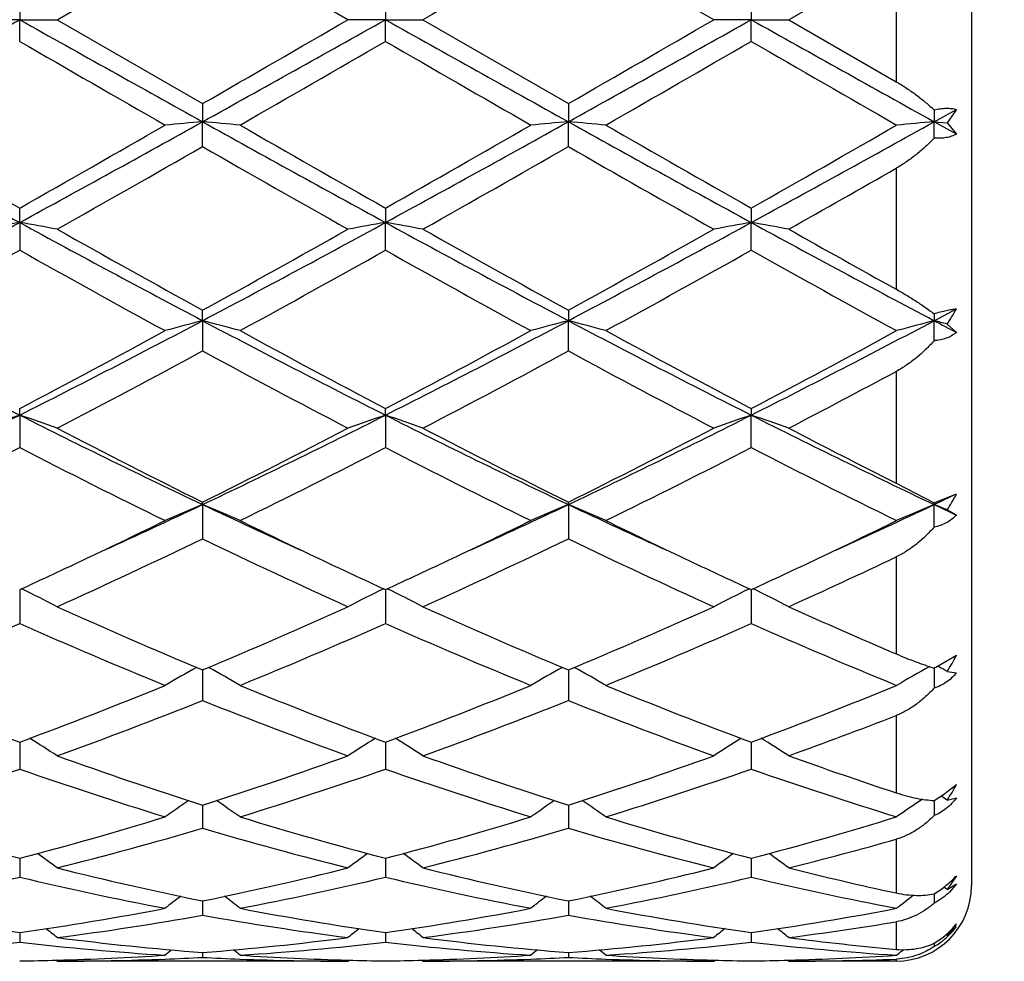
# Model space of a CAD drawing. Units: inches. Extents: x 7.94 to 13.94, y 6.27 to 12.27.
# Drawn here: x 11.68 to 11.95, y 9.02 to 9.27 of the extents above; entities that cross this region are included whole.
import ezdxf

# ---------------------------------------------------------------- set-up
doc = ezdxf.new("R2010")
doc.units = ezdxf.units.IN
doc.header["$LTSCALE"] = 1.21
doc.header["$MEASUREMENT"] = 0
doc.layers.get('0').update_dxf_attribs({"linetype": 'CONTINUOUS'})

msp = doc.modelspace()

# ---------------------------------------------------------------- linework, layer by layer
at = {"color": 7, "linetype": 'Continuous'}
for p, q in [((11.9376923427, 9.4976693488), (11.9376923427, 9.0376696555)), ((11.6948146484, 9.2676695021), (11.7334440935, 9.2899428528)), ((11.7720732113, 9.2676695021), (11.7334440935, 9.2899428528)), ((11.8692411698, 9.2676695021), (11.8306119081, 9.2899429676)), ((11.9176923427, 9.2841364948), (11.8891499659, 9.2676695021)), ((11.6848602081, 9.2734160323), (11.6848602782, 9.2676695021)), ((11.7820279813, 9.273416524), (11.7820280175, 9.2676695021)), ((11.8791957588, 9.2734162064), (11.8791957059, 9.2676695021)), ((11.6848602782, 9.2676695021), (11.6749062652, 9.2676695021)), ((11.6848602081, 9.2619229721), (11.6848602782, 9.2676695021)), ((11.6848602782, 9.2676695021), (11.6948146484, 9.2676695021)), ((11.6948146484, 9.2676695021), (11.7334440935, 9.2453961514)), ((11.7820280175, 9.2676695021), (11.7720732114, 9.2676695021)), ((11.7820279813, 9.261922480299999), (11.7820280175, 9.2676695021)), ((11.7820280175, 9.2676695021), (11.7919830231, 9.2676695021)), ((11.7919830231, 9.2676695021), (11.8306119084, 9.245396036699999)), ((11.8791957059, 9.2676695021), (11.8692411697, 9.2676695021)), ((11.8791957588, 9.2619227976), (11.8791957059, 9.2676695021)), ((11.8791957059, 9.2676695021), (11.8891499659, 9.2676695021)), ((11.8891499659, 9.2676695021), (11.9176923427, 9.2512025095)), ((11.7334440935, 9.2453961514), (11.7334440268, 9.240574116)), ((11.8306119084, 9.245396036699999), (11.8306119158, 9.2405740982)), ((11.9277797885, 9.243744834700001), (11.9277798606, 9.2405741671)), ((11.9277798606, 9.2405741671), (11.9336929375, 9.243860490800001)), ((11.9336929375, 9.243860490800001), (11.9312311385, 9.240269469600001)), ((11.7334440935, 9.2339754061), (11.7334440268, 9.240574116)), ((11.8306119084, 9.2339755203), (11.8306119158, 9.2405740982)), ((11.9277797885, 9.2362297936), (11.9277798606, 9.2405741671)), ((11.9277798606, 9.2405741671), (11.9312311385, 9.240269469600001)), ((11.9336929375, 9.2372929372), (11.9277798606, 9.2405741671)), ((11.9312311385, 9.240269469600001), (11.9336929375, 9.2372929372)), ((11.6848602782, 9.2138194786), (11.6848602081, 9.2176564196)), ((11.7820279813, 9.2176569016), (11.7820280175, 9.2138196287)), ((11.8791957588, 9.217656590399999), (11.8791957059, 9.2138195308)), ((11.6848602782, 9.2138194786), (11.6848602081, 9.206451514400001)), ((11.7820279813, 9.2064510374), (11.7820280175, 9.2138196287)), ((11.8791957588, 9.2064513452), (11.8791957059, 9.2138195308)), ((11.7334440268, 9.1877420194), (11.7334440935, 9.1905455834)), ((11.8306119084, 9.1905454739), (11.8306119158, 9.187741967100001)), ((11.9277797885, 9.1895801414), (11.9277798606, 9.1877421702)), ((11.9277798606, 9.1877421702), (11.9336929375, 9.1908687978)), ((11.7334440268, 9.1877420194), (11.7334440935, 9.179697522)), ((11.8306119084, 9.17969763), (11.8306119158, 9.187741967100001)), ((11.9277797885, 9.1824419359), (11.9277798606, 9.1877421702)), ((11.9312311385, 9.186843356499999), (11.9336929375, 9.1846305687)), ((11.6848602782, 9.1626697201), (11.6848602081, 9.1644046719)), ((11.6848602782, 9.1626697201), (11.6848602081, 9.1540497823)), ((11.7820280175, 9.1626700128), (11.7820279813, 9.1644051198)), ((11.7820280175, 9.1626700128), (11.7820279813, 9.154049344199999)), ((11.8791957588, 9.164404830499999), (11.8791957059, 9.1626698218)), ((11.8791957588, 9.154049627000001), (11.8791957059, 9.1626698218)), ((11.9176923427, 9.144597880800001), (11.9277797885, 9.1393311747)), ((11.9277797885, 9.1393311747), (11.9336929375, 9.1417282128)), ((11.7334440268, 9.1389178206), (11.7334440935, 9.1395623307)), ((11.8306119158, 9.1389177363), (11.8306119084, 9.139562231900001)), ((11.9277797885, 9.1393311747), (11.9277798606, 9.1389180635)), ((11.7334440268, 9.1389178206), (11.7334440935, 9.1298309203)), ((11.8306119158, 9.1389177363), (11.8306119084, 9.1298310163)), ((11.9277797885, 9.1329277442), (11.9277798606, 9.1389180635)), ((11.6848602748, 9.116331255499999), (11.6848602081, 9.1073454174)), ((11.7820280158, 9.116331647), (11.7820279813, 9.1073450401)), ((11.8791957085, 9.1163313942), (11.8791957588, 9.107345283799999)), ((11.928216644, 9.0957467077), (11.9336929375, 9.0989028499)), ((11.7334440376, 9.0950031484), (11.7334440935, 9.086876120700001)), ((11.8306119146, 9.0950030651), (11.8306119084, 9.086876200199999)), ((11.9277798489, 9.0955177334), (11.9277797885, 9.090170066799999)), ((11.928932992, 9.095911445599999), (11.9287300161, 9.0960241723)), ((11.9312311385, 9.0946257876), (11.9336929375, 9.094229503200001)), ((11.6848602547, 9.0752060525), (11.6848602081, 9.0686803716)), ((11.6848602593, 9.0758462237), (11.6848602547, 9.0752060525)), ((11.7820280053, 9.0752063095), (11.7820279813, 9.0686800739)), ((11.7820280077, 9.075846539199999), (11.7820280053, 9.0752063095)), ((11.8791957201, 9.0758463355), (11.8791957236, 9.075206142599999)), ((11.8791957236, 9.075206142599999), (11.8791957588, 9.0686802662)), ((11.9302778991, 9.0618943313), (11.9336929375, 9.0645401517)), ((11.9277797885, 9.060336494500001), (11.9302778991, 9.0618943313)), ((11.9312311385, 9.0604585058), (11.9336929375, 9.061023893)), ((11.733444052, 9.0591016648), (11.7334440935, 9.052987056100001)), ((11.8306119129, 9.0591016013), (11.8306119084, 9.0529871151)), ((11.9277798333, 9.060336476), (11.9277797885, 9.0563129524)), ((11.6848602442, 9.0449798614), (11.6848602081, 9.039993471699999)), ((11.7820279999, 9.0449800849), (11.7820279813, 9.0399932686)), ((11.8791957315, 9.0449799406), (11.8791957588, 9.0399933998)), ((11.9336929375, 9.0403632073), (11.9312311385, 9.0366816487)), ((11.9312311385, 9.0366816487), (11.9303662162, 9.0373302346)), ((11.9312311385, 9.0366816487), (11.9336929375, 9.0381803565)), ((11.9336929375, 9.0381803565), (11.9318673199, 9.036026718099999)), ((11.9277798124, 9.0351184912), (11.9277797885, 9.033054137899999)), ((11.9277798174, 9.0355517807), (11.9277798124, 9.0351184912)), ((11.7334440668, 9.0336586772), (11.7334440715, 9.0329896025)), ((11.7334440715, 9.0329896025), (11.7334440935, 9.0298630658)), ((11.8306119107, 9.0329895712), (11.8306119084, 9.0298631013)), ((11.8306119112, 9.0336586366), (11.8306119107, 9.0329895712)), ((11.6848602278, 9.025280347699999), (11.6848602081, 9.0227231987)), ((11.7820279915, 9.0252804681), (11.7820279813, 9.0227231003)), ((11.8791957438, 9.025280390399999), (11.8791957588, 9.0227231638)), ((11.9312311385, 9.024487487), (11.9309505886, 9.0247093481)), ((11.9277797993, 9.0224063478), (11.9277797885, 9.0215599174)), ((11.7334440836, 9.0199497557), (11.7334440935, 9.0186636832)), ((11.8306119094, 9.0199497402), (11.8306119084, 9.0186636935)), ((11.9176352153, 9.0192291736), (11.9178254846, 9.0192414497)), ((11.9178254798, 9.019241452200001), (11.918507678, 9.0198011233)), ((11.6948146484, 9.0176695021), (11.6944786998, 9.0179471225)), ((11.7720732112, 9.0176695021), (11.6948146484, 9.0176695021)), ((11.7720732111, 9.0176695021), (11.7724091659, 9.0179471397)), ((11.7919830231, 9.0176695021), (11.7916470496, 9.0179471504)), ((11.8692411698, 9.0176695021), (11.7919830231, 9.0176695021)), ((11.8692411698, 9.017669502), (11.8695771229, 9.0179471304)), ((11.8891499659, 9.0176695021), (11.8888140394, 9.0179471147)), ((11.9176923427, 9.0176695021), (11.8891499659, 9.0176695021))]:
    msp.add_line(p, q, dxfattribs=at)
at = {"color": 9, "linetype": 'Continuous'}
for p, q in [((11.9176923427, 9.2841364948), (11.9176923427, 9.2512025095)), ((11.9176923427, 9.228214208999999), (11.9176923427, 9.1961059474)), ((11.9176923427, 9.174270376299999), (11.9176923427, 9.144597880800001)), ((11.9176923427, 9.1250099658), (11.9176923427, 9.0992611392)), ((11.9176923427, 9.0829031002), (11.9176923427, 9.0623690962)), ((11.9176923427, 9.0500611934), (11.9176923427, 9.0357716727)), ((11.9176923427, 9.028131075900001), (11.9176923427, 9.020802574700001)), ((11.9176923427, 9.018212415299999), (11.9176923427, 9.0176695021))]:
    msp.add_line(p, q, dxfattribs=at)
at = {"color": 7, "linetype": 'Continuous'}
msp.add_circle((10.9376923427, 9.2676695021), 3, dxfattribs=at)
at = {"color": 9, "linetype": 'Continuous'}
for radius in [2.9687890217, 2.9488651277]:
    msp.add_circle((10.9376923427, 9.2676695021), radius, dxfattribs=at)
at = {"color": 7, "linetype": 'Continuous'}
for centre, radius, start, end in [((22.8253439992, -9.822861571699999), 22.0495675946, 119.9098711003, 120.0257390626), ((2.9965411873, 24.7894515258), 17.7879904941, 299.0587424787, 299.2379253374), ((20.3747582693, 24.7921040481), 17.7910762763, 240.7618100819, 240.9409608518), ((3.1087288634, 24.7624183488), 17.7570650739, 299.0587457715, 299.2382403625), ((0.8958752368, 28.0858429875), 21.7351175683, 299.9087556467, 300.026300295), ((20.4569930839, 24.7653658606), 17.7604507635, 240.761714538, 240.9411746792), ((0.777888736, 28.4589619908), 22.1658251865, 299.9099329321, 300.0251940209), ((3.2048327457, 24.7642517854), 17.7591845316, 299.0588733764, 299.2383460081999), ((20.5458579402, 24.7505992892), 17.7435100551, 240.7618191326, 240.9414512293), ((19.3032630353, 22.4472243167), 15.2280081819, 239.9808874489, 240.1486075936), ((2.1973489133, 25.8623917996), 19.1687676823, 299.8677786226, 300.0010189578), ((19.4294814834, 22.4980961894), 15.2865901862, 239.9820010179, 240.1490787359), ((2.3977779158, 25.6827493298), 18.9615618637, 299.8675259706001, 300.0022222952), ((19.6820337823, 22.7676932158), 15.597759961, 239.9832101428, 240.1469547839), ((14.8004900283, 14.9290107739), 6.5092672614, 240.9148382528, 241.4030425751), ((15.455164141, 15.8761279886), 7.6518256241, 240.1467015322, 240.4796537796), ((8.2294592956, 15.3237891823), 7.0160282769, 299.5050977399, 299.8682242414), ((8.5633402881, 14.9396768705), 6.5214515195, 298.5975408321, 299.0848295288), ((11.9024922543, 7.3061756751), 1.9417710038, 94.99442362719999, 95.2893323251), ((11.564356568, 7.3058078566), 1.9421408413, 84.7105255638, 85.00536807869999), ((14.901547176, 14.9361043363), 6.5173569838, 240.9152732755, 241.4028693416), ((15.5576870223, 15.8857938726), 7.662874908099999, 240.1479454161, 240.4804205265), ((8.322447939, 15.3313143576), 7.0246353329, 299.5045368025, 299.8672191331), ((8.659147318099999, 14.9422014445), 6.5243192818, 298.5974212363, 299.0844961846), ((11.9997374659, 7.305331192200001), 1.9426189943, 94.994527178, 95.289299288), ((11.6615157384, 7.305657013099999), 1.9422918534, 84.710677378, 85.005499223), ((15.0018060579, 14.9416767157), 6.5237292511, 240.9153394225, 241.4024580061), ((15.6838887574, 15.936597008), 7.7213890687, 240.1487356615, 240.4786911245), ((8.7608453212, 14.9339695304), 6.514923264299999, 298.5970918040001, 299.0848719137), ((8.4486312596, 15.2803043736), 6.9659508272, 299.5034606952, 299.8691985568), ((12.0968207817, 7.306358434500001), 1.9415883531, 94.99467822680002, 95.2896168132), ((8.4373654538, 14.9933747089), 6.635873320700001, 299.3987519952, 299.7823143846001), ((14.7859724682, 14.564438771), 6.1426190802, 240.202078404, 240.616438449), ((8.5181253312, 15.0221553293), 6.669002386, 299.4001911897, 299.781844481), ((14.867322627, 14.5365762551), 6.1105798861, 240.200954876, 240.6174892184), ((8.8404231289, 14.6251076633), 6.212571510399999, 299.3889083394, 299.6914725767), ((9.7899020221, 12.6859981654), 3.9556152019, 297.8250235558, 298.6237175081), ((11.8565030814, 8.2253627437), 1.0032487073, 99.85102505110001, 100.4285234054), ((11.5132698368, 8.225619128), 1.0029871447, 79.5717472332, 80.14941628089998), ((13.5819503792, 12.689907416), 3.9600679539, 241.3763034153, 242.1740958257), ((9.8886921384, 12.6829102519), 3.952127339, 297.8251190868, 298.6245185699), ((11.9551126379, 8.217303340299999), 1.0114361071, 99.85338580420002, 100.4262551142), ((11.6089548532, 8.2173469149), 1.0113912149, 79.57392533229998, 80.146831175), ((13.6770303391, 12.686001362), 3.955638986, 241.3757433683, 242.1744323458001), ((9.9837415993, 12.6868484381), 3.9565990524, 297.8256290938, 298.6241222148), ((12.0522805628, 8.217274993), 1.0114639803, 99.853125166, 100.4259626428), ((11.7060846303, 8.2171567597), 1.0115849562, 79.5738041076, 80.14655767869999), ((13.7719494976, 12.6818706177), 3.9509359977, 241.3756690195, 242.1753099422), ((13.836628484, 13.0159459875), 4.3654407374, 240.6180373874, 241.1982434814), ((9.7604942818, 12.7818517754), 4.0975616069, 298.782998845, 299.4011324208), ((13.9297173215, 13.0085399324), 4.3569857953, 240.6170004931, 241.198326785), ((9.8504213555, 12.7948601617), 4.1124492695, 298.7841501651, 299.4000484763), ((14.1001690459, 13.1392475343), 4.5068359338, 240.6204797565, 241.0360522768), ((9.7268788894, 12.7031766206), 4.0075899632, 298.6154931393, 299.2465218696), ((13.5320848861, 12.5028191143), 3.7786609222, 240.7345197045, 241.4037828999), ((9.831816420900001, 12.6892628554), 3.9916542047, 298.6132303755, 299.2467842298), ((13.6309919815, 12.5060719135), 3.7823492432, 240.7356265057, 241.4042386321), ((9.9333433061, 12.6813090391), 3.9825843067, 298.6129781178, 299.2479745872), ((13.7371021429, 12.5221893394), 3.800780785, 240.7367962416, 241.402166065), ((11.8957844743, 9.2112866092), 0.0430573874, 325.4106936248, 331.6927275805), ((12.9499659534, 11.6737272603), 2.8117436476, 242.1463089491, 243.2603996641), ((10.4170840301, 11.6789057523), 2.8175699432, 296.7407186024, 297.8524957869), ((11.9117204345, 8.4960469043), 0.7143000839, 104.452775521, 105.2788933148), ((11.5551197198, 8.4958907515), 0.7144632498000001, 74.7207275145, 75.5466301956), ((13.0485369403, 11.6764920437), 2.8148438774, 242.1473539664, 243.2602095447), ((10.5141657498, 11.6791148701), 2.8177951398, 296.740370051, 297.8520578677), ((12.010353714, 8.4905315888), 0.7200065455, 104.4561580127, 105.2757067145), ((11.6509018649, 8.490650975800001), 0.7198830131, 74.7242270942, 75.5439166745), ((13.1470374335, 11.6790502153), 2.8177283281, 242.147699147, 243.2594131491), ((10.613419269, 11.6750471492), 2.8132240977, 296.7397064578, 297.8532089694), ((12.1074467572, 8.490843787000001), 0.7196857301, 104.4565844262, 105.2765283648), ((11.7458805216, 8.4822069503), 0.7286064205, 75.2625222694, 75.5429750249), ((13.4736719904, 12.1182767842), 3.3132786784, 242.1878159486999, 242.3033629429), ((10.3400868329, 11.7209655684), 2.88867081, 297.7447623939, 298.614000315), ((13.1797552925, 11.8199002313), 3.000882524, 241.4030604738, 242.2397984673), ((10.4365747553, 11.7223154569), 2.8901815993, 297.7442366327001, 298.6130226389), ((13.2810670934, 11.8275852876), 3.0096134944, 241.4038237318, 242.2381336923), ((10.5383592883, 11.7136511022), 2.8803643857, 297.7431894322, 298.6149364803), ((10.3931034486, 11.6588675888), 2.818296873, 297.5084009714, 298.3974675668), ((13.0268628805, 11.5704252166), 2.7181815738, 241.5859611261999, 242.5077681695), ((10.4875267523, 11.6639908087), 2.8241087682, 297.5097889991, 298.3970168841), ((13.1211574347, 11.5650069775), 2.7120487534, 241.584880719, 242.5087760665), ((10.6275614465, 11.5829055311), 2.7323910844, 297.4978895508001, 298.1747202363), ((10.7095303395, 11.0961608415), 2.1655614528, 295.337349498, 296.7681965136), ((11.8720557702, 8.6098527718), 0.5836512063, 108.7071857841, 109.7420736526), ((11.4977207869, 8.6099930975), 0.5835003328, 70.2584146363, 71.29360322810001), ((12.6614039717, 11.0985943242), 2.168280807, 243.2321288491, 244.6611763133), ((10.807398936, 11.0946636789), 2.163908818, 295.3375413215, 296.7694853656), ((11.969154688, 8.6100517007), 0.5834409907, 108.7070407625, 109.7423845617), ((11.5949187675, 8.6100903471), 0.5833987988, 70.25792526200001, 71.2933624064), ((12.7575954801, 11.0965725409), 2.1660357482, 243.2310951138, 244.6616317752), ((10.903363626, 11.0971251298), 2.1666484686, 295.338441482, 296.7685687815), ((12.0675266769, 8.606583069700001), 0.5871124513, 108.7097974325, 109.7386355716), ((11.6908356473, 8.606515417999999), 0.5871858585999999, 70.2609477224, 71.289631794), ((12.853577104, 11.0941989709), 2.1633825281, 243.2308302971, 244.6631215661), ((12.7453805159, 11.1781123438), 2.275895753, 242.5092475764, 243.6001937479001), ((10.7578734235, 11.1065548091), 2.1956314676, 296.3800649472, 297.5108857954), ((12.8415394105, 11.1760873525), 2.2736334318, 242.5082584216, 243.6002786955), ((10.8531731529, 11.1102272879), 2.1997516413, 296.3811521886, 297.5098594293), ((12.9589843586, 11.2153822057), 2.3178517602, 242.5119950023, 243.3045049867), ((10.6938374774, 11.0803871415), 2.1663106135, 296.0808162001, 297.2239896115), ((12.6428691334, 11.014622418), 2.0927282752, 242.7560594316, 243.9394355123), ((10.7930406678, 11.076410988), 2.1618441654, 296.0786761738, 297.2242235831), ((12.7405192878, 11.0156436936), 2.0938574704, 242.757122555, 243.9398643899), ((10.8913657751, 11.074067719), 2.1592307774, 296.0784315073, 297.225364323), ((12.8401268384, 11.0204699456), 2.0992649534, 242.7582146429, 243.9379092646), ((11.0742291988, 10.9425736223), 1.9954252948, 295.3250920036, 295.5130758871), ((11.8956034672, 9.160909260599999), 0.0426464576, 326.6595177977, 333.2711459493999), ((10.9430071201, 10.8084064372), 1.8471553114, 294.4424334035, 295.3357060699), ((11.9312176345, 8.6626156861), 0.5157306693, 112.5495547995, 113.7523183453), ((11.5356151232, 8.6625030125), 0.5158559338, 66.2471355587, 67.4495721837), ((12.5216734723, 10.8036401433), 1.8419028395, 244.6629109426, 245.5586503246), ((11.0413062126, 10.8059993105), 1.8444957219, 294.4414534915, 295.3359429136), ((12.028474941, 8.662410104400001), 0.5159547461, 112.5499742, 113.7521845296), ((11.6327876187, 8.6625005315), 0.5158563808, 66.2477068848, 67.450146786), ((12.6204070045, 10.8070345733), 1.8456408274, 244.664078856, 245.5580496486), ((11.1393935857, 10.8039286452), 1.8422304839, 294.4420297943, 295.3376608534), ((12.1265731251, 8.6602550785), 0.5183020502000001, 112.5535739695, 113.7503876885), ((12.7593913901, 10.8963185512), 1.9442310074, 244.676231136, 244.8688597974), ((11.7273671064, 8.6563547948), 0.5225251959, 67.03606836680002, 67.4464599487), ((11.455828128, 8.2598933275), 0.998072741, 61.39375463409999, 61.55460460819999), ((10.9133239637, 10.7913740337), 1.8441976626, 295.3376138033, 296.0595629739), ((12.5632284858, 10.8114836108), 1.8665086328, 243.9451042888001, 244.6583393198), ((11.0111574213, 10.7900439416), 1.8427105196, 295.3366768513001, 296.0591478773), ((12.6623018906, 10.8154414032), 1.8709011386, 243.9459187432, 244.6575353632), ((11.1104030243, 10.785644927), 1.8378458481, 295.3368158047, 296.061197364), ((10.9797835562, 10.6938193074), 1.7361059531, 294.3216762334, 295.7286599957), ((12.4692465905, 10.6555538376), 1.6938818539, 244.2536217248, 245.6956697509), ((11.0760592841, 10.6956996416), 1.7381870482, 294.3229614386, 295.7282451808), ((12.5654601245, 10.6535071764), 1.6916237589, 244.2526211233, 245.6965999838), ((10.9742719462, 10.6624308653), 1.70157583, 294.683535737, 295.3408631216), ((12.5016856938, 10.6819565523), 1.7231045234, 244.6643606961, 245.3135754347), ((11.0706338765, 10.6642060437), 1.7035249764, 294.6832347253, 295.339881703), ((12.5989847093, 10.6821748958), 1.7233579536, 244.6635901544, 245.3126463005), ((11.1686930839, 10.6623251451), 1.7014439023, 294.6824056341, 295.3398565994), ((11.1894644913, 10.6606840328), 1.6995913167, 294.3103292566, 295.370649369), ((11.4753462059, 8.6862385893), 0.4788177129, 62.71899726860001, 63.9879463933), ((11.9915298357, 8.6862801911), 0.4787753217, 116.0129088735, 117.2820277087), ((11.5725462424, 8.6863114104), 0.4787384794, 62.7183704032, 63.98761325909999), ((12.0886913083, 8.6862807898), 0.4787718165, 116.0122767015, 117.2813706949), ((11.6696629305, 8.6862187636), 0.4788438556, 62.71810733329999, 63.98697340540001), ((12.3110563095, 10.4764354217), 1.4973281757, 245.6970770805, 247.3089496642), ((11.1707277928, 10.4421605181), 1.4599600217, 292.6706040522, 294.3237240912), ((12.4078604328, 10.4755714846), 1.4963908873, 245.6961738190001, 247.309037699), ((11.2672240892, 10.4437035812), 1.4616427638, 292.6715783575, 294.3228015571), ((12.5135366399, 10.4946697901), 1.5172988267, 245.7001483045, 246.8773510227), ((11.0992228129, 10.4287941492), 1.445405794, 292.2374618144, 293.9018816605), ((12.2567590665, 10.3965454945), 1.4103563886, 246.0775657024001, 247.7833612714), ((11.1971211536, 10.4271333474), 1.4435917613, 292.2355415481, 293.9020738557), ((12.354108233, 10.3970133489), 1.4108579521, 246.0785426732, 247.7837400421), ((11.2947125079, 10.426112948), 1.4424870269, 292.2353124533, 293.9031180241), ((12.4521608456, 10.3990665471), 1.413093349, 246.0794999879, 247.7819975081), ((11.8978229975, 9.1167019186), 0.0400432197, 326.5432343875, 333.6088740878999), ((11.9553192276, 8.6945321151), 0.4591804887, 119.119953164, 120.3231654184), ((11.5115018249, 8.6944283177), 0.459303741, 59.6761939737, 60.87903714640001), ((12.0525866322, 8.6943599224), 0.459379233, 119.1203513466, 120.323007665), ((11.6086818379, 8.6944382938), 0.459289048, 59.6768627391, 60.8797560019), ((12.1497546711, 8.6943786842), 0.459363257, 119.0641619358, 120.3242350436), ((11.9446906805, 9.1521936896), 0.0591451964, 253.0954724087, 253.3860522497), ((11.8779682931, 9.1910391956), 0.1077290815, 297.5406251648, 297.8029741281999), ((11.7046588905, 8.692318961), 0.4617204417, 60.61254068749999, 60.93931534359999), ((12.1257768994, 10.2649226243), 1.268191754, 247.7818771209, 249.654916929), ((11.2524764674, 10.2430238776), 1.2446925254, 290.3272680195001, 292.2356840618), ((12.2230503577, 10.2652421603), 1.2685278041, 247.7828849581, 249.6554540941), ((11.3495540049, 10.2432919577), 1.2449749611, 290.3268814306, 292.2348755781), ((12.3207080243, 10.2664777238), 1.2698568003, 247.7835096517, 249.6541141806), ((11.447285589, 10.2418235993), 1.2434023815, 290.3260199648, 292.2364239075), ((11.277629796, 10.2293784317), 1.2300724387, 289.8253823719, 291.7500906002), ((12.1813074547, 10.2084248039), 1.2076642907, 248.2318973688, 250.192307386), ((11.3744623082, 10.2302395557), 1.230996434, 289.8264948675001, 291.7497352090999), ((12.2781147818, 10.2074731437), 1.2066467302, 248.2310345365, 250.193105644), ((11.4788341585, 10.2110519738), 1.2105025349, 289.8137189299, 291.2564001005), ((11.450504204, 8.6944399755), 0.449887783, 57.1086613567, 58.2111413942), ((12.0163774535, 8.6944660755), 0.4498624989, 121.7898965571, 122.8924805357), ((11.5477041897, 8.6944989628), 0.4498210851, 57.107962195, 58.21067425720001), ((12.1135346415, 8.6944721322), 0.4498515639, 121.7891607654, 122.8917475678), ((11.6448123367, 8.6944122715), 0.4499258089, 57.1076702985, 58.2100377614), ((12.0683129662, 10.1092870317), 1.10228235, 250.1937302532, 252.3142621911), ((11.4050502343, 10.0901987246), 1.0821291916, 287.6661453969, 289.8261575346), ((12.1653403935, 10.1088523358), 1.1018256104, 250.1929667083, 252.3143512537), ((11.5019656785, 10.0909413804), 1.0829134719, 287.6669430448, 289.8253989394), ((12.2663323922, 10.1196969787), 1.1133248112, 250.1968770119, 251.750703716), ((11.3303982755, 10.0823921225), 1.0738970042, 287.1035533129001, 289.2730665606001), ((12.0333888854, 10.0643397819), 1.054898052, 250.7074990343999, 252.9161035533), ((11.4278372026, 10.0816087434), 1.0730683097, 287.1019798825, 289.2732008419), ((12.130628186, 10.0645901683), 1.0551582909, 250.708330545, 252.9164049274), ((11.525167362, 10.0810944368), 1.0725290479, 287.1017781359, 289.2740844708), ((12.2281245819, 10.0655713306), 1.0561927466, 250.7090858776, 252.9149922709), ((11.9022740641, 9.0807068677), 0.0353342371, 325.0366605818, 332.7717203668), ((12.1741951065, 8.6899706414), 0.4468718225, 123.9470534053, 125.0085276353), ((11.6812993349, 8.689850721200001), 0.4470078707, 56.00492035679999, 56.245047112), ((11.9798029448, 8.6900344883), 0.4467871707, 124.0312840621, 125.0073015011), ((11.4870047498, 8.6899295626), 0.4469190179999999, 54.9920130042, 55.9677002286), ((12.077077973, 8.6898796206), 0.4469753309, 124.0315558143, 125.0071339304), ((11.5841955639, 8.689952480599999), 0.4468871396, 54.9927265423, 55.9684971642), ((11.9330892708, 9.9893200731), 0.9764197907, 252.9152542434, 255.2724087348), ((11.4402259396, 9.9767121155), 0.9633122181999999, 284.7114461593, 287.1006930159), ((12.0302999522, 9.9895088517), 0.9766130591, 252.9160608149, 255.2727863815), ((11.5373578511, 9.9768666987), 0.9634706248, 284.7111777569, 287.1000499092), ((12.1276445009, 9.9901118352), 0.9772413109, 252.9165503812, 255.271752238), ((11.6347296388, 9.9761344115), 0.9627106752, 284.7104994434, 287.1012506999), ((11.4622781314, 9.9690220066), 0.9553276975, 284.0879016278, 286.4898818386), ((12.0013245644, 9.9569960106), 0.9428637953, 253.4941257389, 255.9278437462), ((11.5593272608, 9.9694387261), 0.9557609091, 284.0887543833, 286.4896142575), ((12.0983653967, 9.9565295639), 0.9423804367, 253.4934696667, 255.928445525), ((11.6594585951, 9.958394488), 0.9443272962, 284.0774216229, 285.8701353951), ((11.4276446629, 8.6839400793), 0.4470938134, 53.3039191113, 54.13407490939999), ((12.0392436638, 8.6839550778), 0.4470820665, 125.86707428, 126.6972775052), ((11.524843893, 8.683991045800001), 0.4470345093, 53.3031865409, 54.13350107210001), ((12.136396397, 8.6839654745), 0.4470646318, 125.8662873403, 126.6965092094), ((11.6219439061, 8.6839052255), 0.4471433167, 53.30288153609999, 54.1329249181), ((11.9100301829, 9.9010979603), 0.8852305093, 255.9293551445, 258.4934271832), ((11.559240938, 9.8905918341), 0.8744602213, 281.4908951509, 284.0865320369), ((12.0071499262, 9.900868427799999), 0.8849960404, 255.9287963491, 258.4935130399), ((11.6563279701, 9.8909472552), 0.874824651, 281.4914420991, 284.0860073051), ((12.1057883097, 9.9069444221), 0.8912474695999999, 255.9320076464, 257.8162271237), ((11.4829538896, 9.886183494600001), 0.8699446626999999, 280.8178148447, 283.4202084242), ((11.8846584821, 9.876371153300001), 0.8599110283, 256.5646750164, 259.1974556989), ((11.5802057269, 9.8858270792), 0.8695786667000001, 280.816734749, 283.4202680577), ((11.9818508905, 9.8765137861), 0.8600556790999999, 256.5652896771, 259.1976495093), ((11.6774272212, 9.8855597961), 0.8693060873, 280.816575553, 283.4209149402), ((12.0791192491, 9.8769658265), 0.8605185907999999, 256.565766846, 259.1967016541), ((11.9176923427, 9.0376695021), 0.02, 270, 360), ((11.9998635304, 8.6777221363), 0.4490900492, 127.3150596746, 127.9816058216), ((11.466931825, 8.6776127991), 0.4492330673, 52.01769148680001, 52.6839925301), ((12.0971425266, 8.6775780021), 0.4492718697999999, 127.3151785911, 127.981435501), ((11.5641342768, 8.677647652100001), 0.4491843737, 52.0184225715, 52.68480877989999), ((12.1942053912, 8.6777309623), 0.449086846, 127.2565665938, 127.9829114989), ((11.7997927955, 9.8365061564), 0.8193267540000001, 259.1974857805, 261.9361325292), ((11.570999874, 9.830058415), 0.8127923686, 278.0527872898, 280.8134730357), ((11.5915169668, 9.82622791), 0.8089130202, 277.33666775, 280.1050864891999), ((11.8744549416, 9.8202489028), 0.8028660104, 259.8844246687, 262.6736755284), ((11.8969750382, 9.836625944), 0.8194472676000001, 259.1980116508, 261.9363045587), ((11.6681560462, 9.8301524099), 0.8128869426, 278.0526700401, 280.8130596732), ((11.6886553911, 9.826404977100001), 0.8090924623000001, 277.3371700997, 280.1049359186), ((11.9715922055, 9.8200474879), 0.8026623256000001, 259.8840459421, 262.6740152772), ((11.9941898966, 9.836894945700001), 0.8197202909, 259.1983160477999, 261.9356845264), ((11.7653778042, 9.8298139041), 0.8125442898, 278.0522441131999, 280.8137876768), ((11.7866405614, 9.8208726213), 0.8035009192, 277.3296827041, 279.3869338308), ((11.918218492, 9.0381562116), 0.0191681078, 311.7579889398, 323.8331290157), ((11.9149921731, 9.039923294500001), 0.0224046457, 316.4525028092, 326.5827863762), ((11.9210727453, 9.0375622395), 0.0165572372, 307.8453224584001, 319.6599525368), ((11.4115089821, 8.6726377522), 0.4513021497, 51.11556299479999, 51.6009249042), ((11.7938731964, 9.7945637909), 0.7769668198, 262.6752003921, 265.5392783205), ((11.6734615757, 9.790228835), 0.7726102691, 274.4527067159, 277.3329136926), ((12.0553835661, 8.6726472707), 0.4512976837, 128.4002811701, 128.8856589779), ((11.5087071601, 8.672684072100001), 0.4512473846, 51.1148166401, 51.6002641892), ((11.891031403, 9.7944537724), 0.7768564027, 262.6749096903, 265.5393538081), ((11.770616533, 9.7903539661), 0.7727360361, 274.452936772, 277.3326856155), ((12.1525327477, 8.6726607312), 0.4512754184, 128.3994796148, 128.8848761222), ((11.605801144, 8.6725975011), 0.4513605728, 51.11450619359999, 51.5997891122), ((11.988504347, 9.797016232699999), 0.7794369651999999, 262.6766156292, 264.7874796471), ((11.5963723002, 9.7884449408), 0.7708176803, 273.7086412633, 276.5919427032), ((11.7730086763, 9.784682527100001), 0.7670411793, 263.4009819945, 266.2985011092), ((11.6935519724, 9.7883450076), 0.7707171395, 273.7081849217, 276.591915973), ((11.8701810544, 9.7847605803), 0.7671193422, 263.4013111373001, 266.2985627024), ((11.7907290656, 9.788224957), 0.77059675, 273.708085108, 276.5922531329), ((11.9673619807, 9.7848902546), 0.7672496054000001, 263.401447978, 266.2981959225), ((11.9187709523, 9.0374786117), 0.0182910895, 299.5067402889, 300.9271925583), ((11.9186302421, 9.0377022467), 0.0185552471, 300.9450011013, 311.7431151461), ((11.674795931, 9.7719168838), 0.7542488937999999, 271.5204134972, 273.7015499345), ((12.011327033, 8.6690680545), 0.4532898948, 129.1358358548, 129.4196957886), ((11.6946696346, 9.772422111100001), 0.754755077, 272.19161638, 272.9447847457), ((11.7722032937, 9.7721110111), 0.7544436039, 267.0551587639, 267.8086031752), ((11.455455691, 8.6689491174), 0.453448443, 50.5795990855, 50.8633430883), ((11.7921483035, 9.7731685771), 0.7555016252, 266.3003008372, 268.477831623), ((11.7719629071, 9.771957681), 0.7542896819, 271.5204369717, 273.7014392271), ((12.1086055647, 8.668931646699999), 0.4534653609000001, 129.1357837245, 129.4195251029), ((11.7918326683, 9.7725301228), 0.7548631814, 272.1916904312, 272.9447260309), ((11.8693696406, 9.7720510441), 0.7543836304000001, 267.0550360888, 267.8085514778), ((11.5526688598, 8.6689949273), 0.4533843513, 50.5803357026, 50.86412731020001), ((11.8893203462, 9.7732528814), 0.7555860168999999, 266.3004049593, 268.4776918358), ((11.8691365975, 9.7718037561), 0.7541356762, 271.5202353896, 273.6872477686), ((12.2055392429, 8.6692359611), 0.4530817279, 129.1220020067, 129.3095220233), ((11.6748964095, 9.768456238099999), 0.7507868004000001, 270.76040277, 271.5197555585), ((11.6948013969, 9.7689074564), 0.7512379544, 270.0010106736, 272.1918253665), ((11.7720766749, 9.768355529199999), 0.7506860271, 267.8072999335, 269.9997356331), ((11.7919978484, 9.768771812799999), 0.7511024165000001, 268.4803952882, 269.2394538315), ((11.7720626579, 9.7685158216), 0.7508463876000001, 270.7604588163001, 271.5197966713), ((11.791969369, 9.7688840944), 0.7512145924, 270.0010414121, 272.1919065843), ((11.8692444114, 9.7683593659), 0.7506898637, 267.8073282091, 269.999752589), ((11.8891645839, 9.768705907000001), 0.75103651, 268.4803552073, 269.2394665707), ((11.8692310232, 9.7685415763), 0.7508721395, 270.7603878602, 271.5196366328), ((11.8891353828, 9.768981587), 0.7513120848999999, 270.0011121196, 272.1783058499), ((11.9169810301, 9.0369173847), 0.0187184894, 272.1777947847, 272.9222030076)]:
    msp.add_arc(centre, radius, start, end, dxfattribs=at)
for points, knots in [([(11.9176923427, 9.2512025095), (11.9186337797, 9.2506601763), (11.9204646063, 9.2495230939), (11.9230734586, 9.247683803), (11.9255115365, 9.245762235399999), (11.9270450297, 9.2444215574), (11.9277797885, 9.243744834700001)], [0, 0, 0, 0, 0.2593380903, 0.514039323, 0.7615631295999999, 1, 1, 1, 1]), ([(11.9277797885, 9.243744834700001), (11.9283327321, 9.2438641071), (11.9294054639, 9.2440523251), (11.9309650978, 9.2441746166), (11.93238974, 9.244123700800001), (11.9332806813, 9.2439687712), (11.9336929375, 9.243860490800001)], [0, 0, 0, 0, 0.2845619317, 0.5470941909, 0.7855758068, 1, 1, 1, 1]), ([(11.9277797885, 9.2362297936), (11.9270520696, 9.2354668281), (11.9255326388, 9.2339725059), (11.9230944191, 9.231869550599999), (11.9204851415, 9.2299203141), (11.9186402781, 9.2287546157), (11.9176923427, 9.228214208999999)], [0, 0, 0, 0, 0.2447119191, 0.494224046, 0.7467498179000001, 1, 1, 1, 1]), ([(11.9336929375, 9.2372929372), (11.9332916898, 9.2370682313), (11.9324191669, 9.2366795398), (11.9309869182, 9.236311171799999), (11.9294192079, 9.2361510631), (11.9283354914, 9.2361829075), (11.9277797885, 9.2362297936)], [0, 0, 0, 0, 0.2264723884, 0.4676070498, 0.7253682099, 1, 1, 1, 1]), ([(11.9176923427, 9.1961059474), (11.9186261814, 9.195589381), (11.9204413252, 9.1945373877), (11.9230499775, 9.1928987884), (11.9254876991, 9.191253720599999), (11.9270368356, 9.190135431), (11.9277797885, 9.1895801414)], [0, 0, 0, 0, 0.2662931095, 0.5233474033, 0.7685541425, 1, 1, 1, 1]), ([(11.9277797885, 9.1895801414), (11.9283329894, 9.1897661386), (11.9294028238, 9.190099949), (11.9309561068, 9.190493978300001), (11.9323724638, 9.1907561461), (11.9332720066, 9.1908486427), (11.9336929375, 9.1908687978)], [0, 0, 0, 0, 0.2885066809, 0.5537410815, 0.7916828813, 1, 1, 1, 1]), ([(11.9336929375, 9.1846305687), (11.9332995968, 9.1843043709), (11.9324458653, 9.1837102677), (11.9310124437, 9.183040289600001), (11.929439961, 9.1826016457), (11.9283407448, 9.1824706512), (11.9277797885, 9.1824419359)], [0, 0, 0, 0, 0.2391521242, 0.4840423959, 0.7371246721, 1, 1, 1, 1]), ([(11.9277797885, 9.1824419359), (11.9270576781, 9.1816308019), (11.9255497371, 9.180056935), (11.9231112282, 9.1778772038), (11.9205009047, 9.1759146738), (11.9186448521, 9.1747804642), (11.9176923427, 9.174270376299999)], [0, 0, 0, 0, 0.2497845287, 0.5007911772, 0.7514807406999999, 1, 1, 1, 1]), ([(11.9336929375, 9.1361321191), (11.9333037222, 9.1357207188), (11.932462664, 9.1349550019), (11.9310327296, 9.1340197423), (11.9294605805, 9.1333244387), (11.9283469294, 9.133032203500001), (11.9277797885, 9.1329277442)], [0, 0, 0, 0, 0.2486039224, 0.4969637655, 0.7468560108, 1, 1, 1, 1]), ([(11.9277797885, 9.1329277442), (11.92706183, 9.1321079759), (11.9255622139, 9.1305308565), (11.9231226822, 9.128383002), (11.9205100577, 9.1265048914), (11.9186467088, 9.1254624297), (11.9176923427, 9.1250099658)], [0, 0, 0, 0, 0.2533119516, 0.5051827413000001, 0.7544816686, 1, 1, 1, 1]), ([(11.9176923427, 9.0992611392), (11.918582271, 9.0988814248), (11.9203143351, 9.0981624957), (11.9228468004, 9.0971783712), (11.925219718, 9.0963269053), (11.9267542976, 9.0958284823), (11.9274925703, 9.095604121000001)], [0, 0, 0, 0, 0.277369921, 0.5375605027, 0.7788004701000001, 1, 1, 1, 1]), ([(11.9336929375, 9.094229503200001), (11.9333051401, 9.0937518548), (11.9324700838, 9.092851896), (11.9310444177, 9.0917016389), (11.9294755505, 9.0907871822), (11.9283522714, 9.0903463605), (11.9277797885, 9.090170066799999)], [0, 0, 0, 0, 0.2537823089, 0.5045216922, 0.7529161117000001, 1, 1, 1, 1]), ([(11.9277797885, 9.090170066799999), (11.9270644313, 9.0893809766), (11.9255692712, 9.087875803300001), (11.9231273729, 9.0858671713), (11.9205106169, 9.084167670800001), (11.9186451429, 9.0832736482), (11.9176923427, 9.0829031002)], [0, 0, 0, 0, 0.25490303, 0.5068527734, 0.7553315289, 1, 1, 1, 1]), ([(11.9176923427, 9.0623690962), (11.9186077367, 9.0620675263), (11.9203904311, 9.061533882), (11.9230059967, 9.0609196373), (11.925450229, 9.0605134682), (11.9270258643, 9.0603707326), (11.9277797885, 9.060336494500001)], [0, 0, 0, 0, 0.2801971454, 0.5406393368, 0.7805899538, 1, 1, 1, 1]), ([(11.9336929375, 9.061023893), (11.9333047854, 9.0605019723), (11.9324706076, 9.0595096233), (11.9310481329, 9.0582039352), (11.9294829748, 9.0571188071), (11.9283556396, 9.056552658400001), (11.9277797885, 9.0563129524)], [0, 0, 0, 0, 0.2551659617, 0.5070422596, 0.7553020673, 1, 1, 1, 1]), ([(11.9277797885, 9.0563129524), (11.9270651658, 9.0555918793), (11.925569458, 9.0542296425), (11.9231234013, 9.0524613282), (11.9205006278, 9.0510269825), (11.9186398005, 9.0503304689), (11.9176923427, 9.0500611934)], [0, 0, 0, 0, 0.2540337088, 0.5051059032999999, 0.7535283629, 1, 1, 1, 1]), ([(11.9277797885, 9.035551904), (11.9289071321, 9.0362321943), (11.9310052837, 9.0376935548), (11.9328715203, 9.0394459245), (11.9336929375, 9.0403632073)], [0, 0, 0, 0, 0.5167553953, 1, 1, 1, 1]), ([(11.9176923427, 9.0357716727), (11.9186077561, 9.0355742309), (11.92039723, 9.0352722391), (11.9237746177, 9.035034826699999), (11.9262406664, 9.0352289949), (11.9277797885, 9.035551904)], [0, 0, 0, 0, 0.2767664381, 0.535218275, 1, 1, 1, 1]), ([(11.9318673199, 9.036026718099999), (11.9312646343, 9.035423550900001), (11.9299766955, 9.0343171545), (11.928527704, 9.0334308696), (11.9277797885, 9.033054137899999)], [0, 0, 0, 0, 0.5045049187, 1, 1, 1, 1]), ([(11.9277797885, 9.033054137899999), (11.9270633698, 9.0324348769), (11.9255604758, 9.0312799626), (11.9231087064, 9.029842452), (11.9204793225, 9.028748244400001), (11.9186312084, 9.028286234), (11.9176923427, 9.028131075900001)], [0, 0, 0, 0, 0.2501304769, 0.4992554609000001, 0.7486448251000001, 1, 1, 1, 1]), ([(11.9277797885, 9.0224066592), (11.9289234314, 9.0230925093), (11.9310650329, 9.0246473771), (11.9328916863, 9.026564159600001), (11.9336929375, 9.0275843496)], [0, 0, 0, 0, 0.506900736, 1, 1, 1, 1]), ([(11.9176923427, 9.020802574700001), (11.9186125482, 9.0207187313), (11.9204183854, 9.0206661818), (11.9230497497, 9.020926576599999), (11.9255079775, 9.0214962536), (11.9270484338, 9.0220742625), (11.9277797885, 9.0224066592)], [0, 0, 0, 0, 0.268565239, 0.5234213302, 0.7665073703, 1, 1, 1, 1]), ([(11.9277797885, 9.0215599174), (11.9270735915, 9.0210822471), (11.9255898624, 9.0202088187), (11.9231918122, 9.0191901497), (11.9206243033, 9.0184911403), (11.9188414981, 9.0182694929), (11.9179352978, 9.018223235399999)], [0, 0, 0, 0, 0.2432193151, 0.4896151338, 0.7411459039, 1, 1, 1, 1])]:
    msp.add_open_spline(points, degree=3, knots=knots, dxfattribs=at)

doc.saveas('drawing.dxf')
